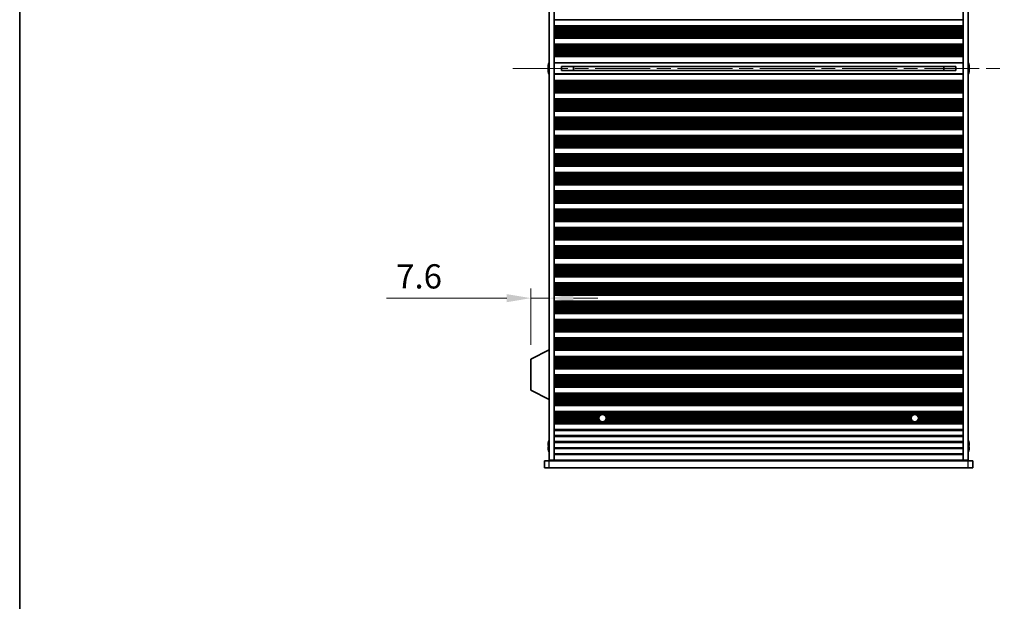
# Model space of a CAD drawing. Units: millimetres. Extents: x 0 to 9424, y 0 to 1686.
# Drawn here: x 1574 to 1981, y 761 to 1001 of the extents above; entities that cross this region are included whole.
import ezdxf

# ---------------------------------------------------------------- set-up
doc = ezdxf.new("R2010")
doc.units = ezdxf.units.MM
doc.header["$LTSCALE"] = 4
doc.linetypes.add('CHAIN', pattern=[0.3543, 0.2362, -0.0295, 0.0591, -0.0295])
doc.layers.get('Defpoints').update_dxf_attribs({"lineweight": 25})
for name, color, linetype, lineweight in [('Border (ISO)', 7, 'Continuous', 35), ('Dimension (ISO)', 7, 'Continuous', 18), ('Visible (ISO)', 7, 'Continuous', 35), ('Visible Narrow (ISO)', 7, 'Continuous', 25)]:
    doc.layers.add(name, color=color, linetype=linetype, lineweight=lineweight)
doc.layers.add('Centerline (ISO)', color=7, linetype='Continuous', lineweight=18, true_color=0x80ffff)
doc.styles.add('Note Text (TK)', font='MS PGothic.ttf')
doc.dimstyles.new('Default - Method 1b (TK)', dxfattribs={"dimscale": 4, "dimtxt": 2.5, "dimasz": 2.5, "dimexe": 1, "dimexo": 1.5, "dimgap": 1, "dimtad": 1, "dimtoh": 1, "dimrnd": 1e-08, "dimdsep": 46, "dimtxsty": 'Note Text (TK)', "dimcen": 0.09, "dimdle": 5, "dimclrd": 100, "dimclre": 100, "dimclrt": 7, "dimadec": 1, "dimazin": 1, "dimtfac": 1, "dimtmove": 0, "dimatfit": 3, "dimfxl": 0, "dimtolj": 1, "dimlwd": -1, "dimlwe": -1, "dimarcsym": 0})

# ---------------------------------------------------------------- blocks, each defined once
blk = doc.blocks.new('図面枠 tk図枠')
at = {"layer": 'Border (ISO)'}
blk.add_line((14.5, 289), (14.5, 8), dxfattribs=at)
blk = doc.blocks.new('*D26')
at = {"layer": 'Defpoints', "color": 0, "transparency": 16777216}
for p in [(1792.82, 886.32), (1792.82, 886.32), (1785.22, 861.08)]:
    blk.add_point(p, dxfattribs=at)
at = {"layer": 'Dimension (ISO)', "color": 100, "transparency": 16777216}
for p, q in [((1785.22, 867.08), (1785.22, 890.32)), ((1775.22, 886.32), (1725.55, 886.32)), ((1792.82, 886.32), (1785.22, 886.32)), ((1802.82, 886.32), (1812.82, 886.32))]:
    blk.add_line(p, q, dxfattribs=at)
for points in [[(1775.22, 887.98), (1775.22, 884.65), (1785.22, 886.32)], [(1802.82, 887.98), (1802.82, 884.65), (1792.82, 886.32)]]:
    blk.add_solid(points, dxfattribs=at)
at = {"layer": 'Dimension (ISO)', "color": 7, "transparency": 16777216, "insert": (1729.55, 895.32), "char_height": 10, "attachment_point": 4, "style": 'Note Text (TK)'}
blk.add_mtext('\\A1;7.6', dxfattribs=at)

msp = doc.modelspace()

# ---------------------------------------------------------------- linework, layer by layer
at = {"layer": 'Centerline (ISO)', "linetype": 'CHAIN', "ltscale": 23.990969}
msp.add_line((1777.8217, 981.1711), (1980.8217, 981.1711), dxfattribs=at)
at = {"layer": 'Visible (ISO)'}
for p, q in [((1792.8217, 819.4211), (1792.8217, 1142.9211)), ((1794.8217, 819.4211), (1794.8217, 1142.9211)), ((1963.8217, 819.4211), (1963.8217, 1142.9211)), ((1965.8217, 819.4211), (1965.8217, 1142.9211)), ((1963.8217, 1001.2711), (1794.8217, 1001.2711)), ((1963.8217, 998.7711), (1794.8217, 998.7711)), ((1963.8217, 998.579), (1794.8217, 998.579)), ((1963.8217, 993.8633), (1794.8217, 993.8633)), ((1963.8217, 993.6711), (1794.8217, 993.6711)), ((1963.8217, 991.1711), (1794.8217, 991.1711)), ((1963.8217, 990.979), (1794.8217, 990.979)), ((1963.8217, 986.2633), (1794.8217, 986.2633)), ((1963.8217, 986.0711), (1794.8217, 986.0711)), ((1792.4565, 981.5461), (1792.3332, 981.5461)), ((1792.3332, 980.7961), (1792.4565, 980.7961)), ((1792.4565, 982.7711), (1792.4467, 982.7711)), ((1794.8217, 983.5711), (1963.8217, 983.5711)), ((1797.8217, 982.0272), (1797.8217, 980.3151)), ((1960.8217, 982.0184), (1797.8217, 982.0184)), ((1802.8217, 982.0184), (1802.8217, 980.3238)), ((1802.8695, 982.0184), (1802.8695, 980.3238)), ((1955.774, 980.3238), (1955.774, 982.0184)), ((1955.8217, 980.3238), (1955.8217, 982.0184)), ((1960.8217, 980.3151), (1960.8217, 982.0272)), ((1966.1967, 982.7711), (1966.187, 982.7711)), ((1966.3103, 981.5461), (1966.187, 981.5461)), ((1966.187, 980.7961), (1966.3103, 980.7961)), ((1792.4467, 979.5711), (1792.4565, 979.5711)), ((1963.8217, 978.7711), (1794.8217, 978.7711)), ((1960.8217, 980.3238), (1797.8217, 980.3238)), ((1966.187, 979.5711), (1966.1967, 979.5711)), ((1963.8217, 976.2711), (1794.8217, 976.2711)), ((1963.8217, 976.079), (1794.8217, 976.079)), ((1963.8217, 971.3633), (1794.8217, 971.3633)), ((1963.8217, 971.1711), (1794.8217, 971.1711)), ((1963.8217, 968.6711), (1794.8217, 968.6711)), ((1963.8217, 968.479), (1794.8217, 968.479)), ((1963.8217, 963.7633), (1794.8217, 963.7633)), ((1963.8217, 963.5711), (1794.8217, 963.5711)), ((1963.8217, 961.0711), (1794.8217, 961.0711)), ((1963.8217, 960.879), (1794.8217, 960.879)), ((1963.8217, 956.1633), (1794.8217, 956.1633)), ((1963.8217, 955.9711), (1794.8217, 955.9711)), ((1963.8217, 953.4711), (1794.8217, 953.4711)), ((1963.8217, 953.279), (1794.8217, 953.279)), ((1963.8217, 948.5633), (1794.8217, 948.5633)), ((1963.8217, 948.3711), (1794.8217, 948.3711)), ((1963.8217, 945.8711), (1794.8217, 945.8711)), ((1963.8217, 945.679), (1794.8217, 945.679)), ((1963.8217, 940.9633), (1794.8217, 940.9633)), ((1963.8217, 940.7711), (1794.8217, 940.7711)), ((1963.8217, 938.2711), (1794.8217, 938.2711)), ((1963.8217, 938.079), (1794.8217, 938.079)), ((1963.8217, 933.3633), (1794.8217, 933.3633)), ((1963.8217, 933.1711), (1794.8217, 933.1711)), ((1963.8217, 930.6711), (1794.8217, 930.6711)), ((1963.8217, 930.479), (1794.8217, 930.479)), ((1963.8217, 925.7633), (1794.8217, 925.7633)), ((1963.8217, 925.5711), (1794.8217, 925.5711)), ((1963.8217, 923.0711), (1794.8217, 923.0711)), ((1963.8217, 922.879), (1794.8217, 922.879)), ((1963.8217, 918.1633), (1794.8217, 918.1633)), ((1963.8217, 917.9711), (1794.8217, 917.9711)), ((1963.8217, 915.4711), (1794.8217, 915.4711)), ((1963.8217, 915.279), (1794.8217, 915.279)), ((1963.8217, 910.5633), (1794.8217, 910.5633)), ((1963.8217, 910.3711), (1794.8217, 910.3711)), ((1963.8217, 907.8711), (1794.8217, 907.8711)), ((1963.8217, 907.679), (1794.8217, 907.679)), ((1963.8217, 902.9633), (1794.8217, 902.9633)), ((1963.8217, 902.7711), (1794.8217, 902.7711)), ((1963.8217, 900.2711), (1794.8217, 900.2711)), ((1963.8217, 900.079), (1794.8217, 900.079)), ((1963.8217, 895.3633), (1794.8217, 895.3633)), ((1963.8217, 895.1711), (1794.8217, 895.1711)), ((1963.8217, 892.6711), (1794.8217, 892.6711)), ((1963.8217, 892.479), (1794.8217, 892.479)), ((1963.8217, 887.7633), (1794.8217, 887.7633)), ((1963.8217, 887.5711), (1794.8217, 887.5711)), ((1963.8217, 885.0711), (1794.8217, 885.0711)), ((1963.8217, 884.879), (1794.8217, 884.879)), ((1963.8217, 880.1633), (1794.8217, 880.1633)), ((1963.8217, 879.9711), (1794.8217, 879.9711)), ((1963.8217, 877.4711), (1794.8217, 877.4711)), ((1963.8217, 877.279), (1794.8217, 877.279)), ((1963.8217, 872.5633), (1794.8217, 872.5633)), ((1963.8217, 872.3711), (1794.8217, 872.3711)), ((1963.8217, 869.8711), (1794.8217, 869.8711)), ((1963.8217, 869.679), (1794.8217, 869.679)), ((1792.7217, 865.0211), (1785.2217, 861.0752)), ((1792.7217, 865.0211), (1792.8217, 865.0211)), ((1792.7217, 865.0211), (1792.7217, 844.4211)), ((1963.8217, 864.9633), (1794.8217, 864.9633)), ((1963.8217, 864.7711), (1794.8217, 864.7711)), ((1785.2217, 861.0752), (1785.2217, 848.3671)), ((1963.8217, 862.2711), (1794.8217, 862.2711)), ((1963.8217, 862.079), (1794.8217, 862.079)), ((1963.8217, 857.3633), (1794.8217, 857.3633)), ((1963.8217, 857.1711), (1794.8217, 857.1711)), ((1963.8217, 854.6711), (1794.8217, 854.6711)), ((1963.8217, 854.479), (1794.8217, 854.479)), ((1792.7217, 844.4211), (1785.2217, 848.3671)), ((1963.8217, 849.7633), (1794.8217, 849.7633)), ((1963.8217, 849.5711), (1794.8217, 849.5711)), ((1963.8217, 847.0711), (1794.8217, 847.0711)), ((1963.8217, 846.879), (1794.8217, 846.879)), ((1792.7217, 844.4211), (1792.8217, 844.4211)), ((1963.8217, 842.1633), (1794.8217, 842.1633)), ((1963.8217, 841.9711), (1794.8217, 841.9711)), ((1963.8217, 839.4711), (1794.8217, 839.4711)), ((1963.8217, 839.279), (1794.8217, 839.279)), ((1963.8217, 834.5633), (1794.8217, 834.5633)), ((1963.8217, 834.3711), (1794.8217, 834.3711)), ((1792.4565, 826.7711), (1792.4467, 826.7711)), ((1966.1967, 826.7711), (1966.187, 826.7711)), ((1792.4565, 825.5461), (1792.3332, 825.5461)), ((1792.3332, 824.7961), (1792.4565, 824.7961)), ((1792.4467, 823.5711), (1792.4565, 823.5711)), ((1966.3103, 825.5461), (1966.187, 825.5461)), ((1966.187, 824.7961), (1966.3103, 824.7961)), ((1966.187, 823.5711), (1966.1967, 823.5711)), ((1790.8217, 819.1711), (1792.8217, 819.1711)), ((1790.8217, 816.1711), (1790.8217, 819.1711)), ((1792.8217, 819.4211), (1794.8217, 819.4211)), ((1965.8217, 819.1711), (1792.8217, 819.1711)), ((1794.8217, 819.4211), (1794.8217, 819.3711)), ((1794.8217, 819.3711), (1963.8217, 819.3711)), ((1794.8217, 819.1711), (1794.8217, 819.3711)), ((1796.8217, 819.1711), (1796.8217, 819.3711)), ((1961.8217, 819.1711), (1961.8217, 819.3711)), ((1963.8217, 819.4211), (1965.8217, 819.4211)), ((1963.8217, 819.4211), (1963.8217, 819.3711)), ((1963.8217, 819.1711), (1963.8217, 819.3711)), ((1965.8217, 819.1711), (1967.8217, 819.1711)), ((1967.8217, 816.1711), (1967.8217, 819.1711)), ((1792.8217, 816.1711), (1790.8217, 816.1711)), ((1792.8217, 816.1711), (1965.8217, 816.1711)), ((1967.8217, 816.1711), (1965.8217, 816.1711))]:
    msp.add_line(p, q, dxfattribs=at)
for centre in [(1814.8217, 836.7711), (1943.8217, 836.7711)]:
    msp.add_circle(centre, 1.5, dxfattribs=at)
for centre, radius, start, end in [((1799.674, 981.1711), 7.3928, 167.500697, 173.2026), ((1799.674, 981.1711), 7.4023, 157.773919, 167.517006), ((1799.674, 981.1711), 7.2273, 177.025775, 182.974225), ((1958.9695, 981.1711), 7.4023, 12.482994, 22.226081), ((1958.9695, 981.1711), 7.3928, 6.7974, 12.499303), ((1958.9695, 981.1711), 7.2273, 357.025775, 2.974225), ((1799.674, 981.1711), 7.3928, 186.7974, 192.499303), ((1799.674, 981.1711), 7.4023, 192.482994, 202.226081), ((1958.9695, 981.1711), 7.4023, 337.773919, 347.517006), ((1958.9695, 981.1711), 7.3928, 347.500697, 353.2026), ((1799.674, 825.1711), 7.3928, 167.500697, 173.2026), ((1799.674, 825.1711), 7.4023, 157.773919, 167.517006), ((1958.9695, 825.1711), 7.4023, 12.482994, 22.226081), ((1958.9695, 825.1711), 7.3928, 6.7974, 12.499303), ((1799.674, 825.1711), 7.3928, 186.7974, 192.499303), ((1799.674, 825.1711), 7.2273, 177.025775, 182.974225), ((1799.674, 825.1711), 7.4023, 192.482994, 202.226081), ((1958.9695, 825.1711), 7.4023, 337.773919, 347.517006), ((1958.9695, 825.1711), 7.2273, 357.025775, 2.974225), ((1958.9695, 825.1711), 7.3928, 347.500697, 353.2026)]:
    msp.add_arc(centre, radius, start, end, dxfattribs=at)
for points in [[(1792.3332, 982.0461), (1792.3258, 981.9836), (1792.3193, 981.9167), (1792.3107, 981.7935), (1792.3086, 981.7371), (1792.3086, 981.6481), (1792.3107, 981.6096), (1792.3193, 981.5586), (1792.3258, 981.5461), (1792.3332, 981.5461)], [(1792.3332, 980.7961), (1792.3258, 980.7961), (1792.3193, 980.7837), (1792.3107, 980.7327), (1792.3086, 980.6942), (1792.3086, 980.6052), (1792.3107, 980.5488), (1792.3193, 980.4256), (1792.3258, 980.3587), (1792.3332, 980.2961)], [(1966.3103, 981.5461), (1966.3177, 981.5461), (1966.3242, 981.5586), (1966.3328, 981.6096), (1966.3349, 981.6481), (1966.3349, 981.7371), (1966.3328, 981.7935), (1966.3242, 981.9167), (1966.3177, 981.9836), (1966.3103, 982.0461)], [(1966.3103, 980.2961), (1966.3177, 980.3587), (1966.3242, 980.4256), (1966.3328, 980.5488), (1966.3349, 980.6052), (1966.3349, 980.6942), (1966.3328, 980.7327), (1966.3242, 980.7837), (1966.3177, 980.7961), (1966.3103, 980.7961)], [(1792.3332, 826.0461), (1792.3258, 825.9836), (1792.3193, 825.9167), (1792.3107, 825.7935), (1792.3086, 825.7371), (1792.3086, 825.6481), (1792.3107, 825.6096), (1792.3193, 825.5586), (1792.3258, 825.5461), (1792.3332, 825.5461)], [(1966.3103, 825.5461), (1966.3177, 825.5461), (1966.3242, 825.5586), (1966.3328, 825.6096), (1966.3349, 825.6481), (1966.3349, 825.7371), (1966.3328, 825.7935), (1966.3242, 825.9167), (1966.3177, 825.9836), (1966.3103, 826.0461)], [(1792.3332, 824.7961), (1792.3258, 824.7961), (1792.3193, 824.7837), (1792.3107, 824.7327), (1792.3086, 824.6942), (1792.3086, 824.6052), (1792.3107, 824.5488), (1792.3193, 824.4256), (1792.3258, 824.3587), (1792.3332, 824.2961)], [(1966.3103, 824.2961), (1966.3177, 824.3587), (1966.3242, 824.4256), (1966.3328, 824.5488), (1966.3349, 824.6052), (1966.3349, 824.6942), (1966.3328, 824.7327), (1966.3242, 824.7837), (1966.3177, 824.7961), (1966.3103, 824.7961)]]:
    msp.add_open_spline(points, degree=3, knots=[0.076192776, 0.076192776, 0.076192776, 0.076192776, 0.0950828432, 0.0950828432, 0.1139729103, 0.1139729103, 0.1328629774, 0.1328629774, 0.1517530446, 0.1517530446, 0.1517530446, 0.1517530446], dxfattribs=at)
at = {"layer": 'Visible Narrow (ISO)'}
for p, q in [((1963.8217, 998.6408), (1794.8217, 998.6408)), ((1963.8217, 998.46), (1794.8217, 998.46)), ((1963.8217, 998.1065), (1794.8217, 998.1065)), ((1963.8217, 997.9924), (1794.8217, 997.9924)), ((1963.8217, 997.8553), (1794.8217, 997.8553)), ((1963.8217, 997.6642), (1794.8217, 997.6642)), ((1963.8217, 997.2852), (1794.8217, 997.2852)), ((1963.8217, 997.136), (1794.8217, 997.136)), ((1963.8217, 996.8741), (1794.8217, 996.8741)), ((1963.8217, 996.6488), (1794.8217, 996.6488)), ((1963.8217, 996.3019), (1794.8217, 996.3019)), ((1963.8217, 996.1404), (1794.8217, 996.1404)), ((1963.8217, 995.7935), (1794.8217, 995.7935)), ((1963.8217, 995.5682), (1794.8217, 995.5682)), ((1963.8217, 995.3062), (1794.8217, 995.3062)), ((1963.8217, 995.1571), (1794.8217, 995.1571)), ((1963.8217, 994.778), (1794.8217, 994.778)), ((1963.8217, 994.587), (1794.8217, 994.587)), ((1963.8217, 994.4499), (1794.8217, 994.4499)), ((1963.8217, 994.3358), (1794.8217, 994.3358)), ((1963.8217, 993.9823), (1794.8217, 993.9823)), ((1963.8217, 993.8015), (1794.8217, 993.8015)), ((1963.8217, 991.0408), (1794.8217, 991.0408)), ((1963.8217, 990.86), (1794.8217, 990.86)), ((1963.8217, 990.5065), (1794.8217, 990.5065)), ((1963.8217, 990.3924), (1794.8217, 990.3924)), ((1963.8217, 990.2553), (1794.8217, 990.2553)), ((1963.8217, 990.0642), (1794.8217, 990.0642)), ((1963.8217, 989.6852), (1794.8217, 989.6852)), ((1963.8217, 989.536), (1794.8217, 989.536)), ((1963.8217, 989.2741), (1794.8217, 989.2741)), ((1963.8217, 989.0488), (1794.8217, 989.0488)), ((1963.8217, 988.7019), (1794.8217, 988.7019)), ((1963.8217, 988.5404), (1794.8217, 988.5404)), ((1963.8217, 988.1935), (1794.8217, 988.1935)), ((1963.8217, 987.9682), (1794.8217, 987.9682)), ((1963.8217, 987.7062), (1794.8217, 987.7062)), ((1963.8217, 987.5571), (1794.8217, 987.5571)), ((1963.8217, 987.178), (1794.8217, 987.178)), ((1963.8217, 986.987), (1794.8217, 986.987)), ((1963.8217, 986.8499), (1794.8217, 986.8499)), ((1963.8217, 986.7358), (1794.8217, 986.7358)), ((1963.8217, 986.3823), (1794.8217, 986.3823)), ((1963.8217, 986.2015), (1794.8217, 986.2015)), ((1963.8217, 983.3526), (1794.8217, 983.3526)), ((1963.8217, 978.9897), (1794.8217, 978.9897)), ((1963.8217, 976.1408), (1794.8217, 976.1408)), ((1963.8217, 975.96), (1794.8217, 975.96)), ((1963.8217, 975.6065), (1794.8217, 975.6065)), ((1963.8217, 975.4924), (1794.8217, 975.4924)), ((1963.8217, 975.3553), (1794.8217, 975.3553)), ((1963.8217, 975.1642), (1794.8217, 975.1642)), ((1963.8217, 974.7852), (1794.8217, 974.7852)), ((1963.8217, 974.636), (1794.8217, 974.636)), ((1963.8217, 974.3741), (1794.8217, 974.3741)), ((1963.8217, 974.1488), (1794.8217, 974.1488)), ((1963.8217, 973.8019), (1794.8217, 973.8019)), ((1963.8217, 973.6404), (1794.8217, 973.6404)), ((1963.8217, 973.2935), (1794.8217, 973.2935)), ((1963.8217, 973.0682), (1794.8217, 973.0682)), ((1963.8217, 972.8062), (1794.8217, 972.8062)), ((1963.8217, 972.6571), (1794.8217, 972.6571)), ((1963.8217, 972.278), (1794.8217, 972.278)), ((1963.8217, 972.087), (1794.8217, 972.087)), ((1963.8217, 971.9499), (1794.8217, 971.9499)), ((1963.8217, 971.8358), (1794.8217, 971.8358)), ((1963.8217, 971.4823), (1794.8217, 971.4823)), ((1963.8217, 971.3015), (1794.8217, 971.3015)), ((1963.8217, 968.5408), (1794.8217, 968.5408)), ((1963.8217, 968.36), (1794.8217, 968.36)), ((1963.8217, 968.0065), (1794.8217, 968.0065)), ((1963.8217, 967.8924), (1794.8217, 967.8924)), ((1963.8217, 967.7553), (1794.8217, 967.7553)), ((1963.8217, 967.5642), (1794.8217, 967.5642)), ((1963.8217, 967.1852), (1794.8217, 967.1852)), ((1963.8217, 967.036), (1794.8217, 967.036)), ((1963.8217, 966.7741), (1794.8217, 966.7741)), ((1963.8217, 966.5488), (1794.8217, 966.5488)), ((1963.8217, 966.2019), (1794.8217, 966.2019)), ((1963.8217, 966.0404), (1794.8217, 966.0404)), ((1963.8217, 965.6935), (1794.8217, 965.6935)), ((1963.8217, 965.4682), (1794.8217, 965.4682)), ((1963.8217, 965.2062), (1794.8217, 965.2062)), ((1963.8217, 965.0571), (1794.8217, 965.0571)), ((1963.8217, 964.678), (1794.8217, 964.678)), ((1963.8217, 964.487), (1794.8217, 964.487)), ((1963.8217, 964.3499), (1794.8217, 964.3499)), ((1963.8217, 964.2358), (1794.8217, 964.2358)), ((1963.8217, 963.8823), (1794.8217, 963.8823)), ((1963.8217, 963.7015), (1794.8217, 963.7015)), ((1963.8217, 960.9408), (1794.8217, 960.9408)), ((1963.8217, 960.76), (1794.8217, 960.76)), ((1963.8217, 960.4065), (1794.8217, 960.4065)), ((1963.8217, 960.2924), (1794.8217, 960.2924)), ((1963.8217, 960.1553), (1794.8217, 960.1553)), ((1963.8217, 959.9642), (1794.8217, 959.9642)), ((1963.8217, 959.5852), (1794.8217, 959.5852)), ((1963.8217, 959.436), (1794.8217, 959.436)), ((1963.8217, 959.1741), (1794.8217, 959.1741)), ((1963.8217, 958.9488), (1794.8217, 958.9488)), ((1963.8217, 958.6019), (1794.8217, 958.6019)), ((1963.8217, 958.4404), (1794.8217, 958.4404)), ((1963.8217, 958.0935), (1794.8217, 958.0935)), ((1963.8217, 957.8682), (1794.8217, 957.8682)), ((1963.8217, 957.6062), (1794.8217, 957.6062)), ((1963.8217, 957.4571), (1794.8217, 957.4571)), ((1963.8217, 957.078), (1794.8217, 957.078)), ((1963.8217, 956.887), (1794.8217, 956.887)), ((1963.8217, 956.7499), (1794.8217, 956.7499)), ((1963.8217, 956.6358), (1794.8217, 956.6358)), ((1963.8217, 956.2823), (1794.8217, 956.2823)), ((1963.8217, 956.1015), (1794.8217, 956.1015)), ((1963.8217, 953.3408), (1794.8217, 953.3408)), ((1963.8217, 953.16), (1794.8217, 953.16)), ((1963.8217, 952.8065), (1794.8217, 952.8065)), ((1963.8217, 952.6924), (1794.8217, 952.6924)), ((1963.8217, 952.5553), (1794.8217, 952.5553)), ((1963.8217, 952.3642), (1794.8217, 952.3642)), ((1963.8217, 951.9852), (1794.8217, 951.9852)), ((1963.8217, 951.836), (1794.8217, 951.836)), ((1963.8217, 951.5741), (1794.8217, 951.5741)), ((1963.8217, 951.3488), (1794.8217, 951.3488)), ((1963.8217, 951.0019), (1794.8217, 951.0019)), ((1963.8217, 950.8404), (1794.8217, 950.8404)), ((1963.8217, 950.4935), (1794.8217, 950.4935)), ((1963.8217, 950.2682), (1794.8217, 950.2682)), ((1963.8217, 950.0062), (1794.8217, 950.0062)), ((1963.8217, 949.8571), (1794.8217, 949.8571)), ((1963.8217, 949.478), (1794.8217, 949.478)), ((1963.8217, 949.287), (1794.8217, 949.287)), ((1963.8217, 949.1499), (1794.8217, 949.1499)), ((1963.8217, 949.0358), (1794.8217, 949.0358)), ((1963.8217, 948.6823), (1794.8217, 948.6823)), ((1963.8217, 948.5015), (1794.8217, 948.5015)), ((1963.8217, 945.7408), (1794.8217, 945.7408)), ((1963.8217, 945.56), (1794.8217, 945.56)), ((1963.8217, 945.2065), (1794.8217, 945.2065)), ((1963.8217, 945.0924), (1794.8217, 945.0924)), ((1963.8217, 944.9553), (1794.8217, 944.9553)), ((1963.8217, 944.7642), (1794.8217, 944.7642)), ((1963.8217, 944.3852), (1794.8217, 944.3852)), ((1963.8217, 944.236), (1794.8217, 944.236)), ((1963.8217, 943.9741), (1794.8217, 943.9741)), ((1963.8217, 943.7488), (1794.8217, 943.7488)), ((1963.8217, 943.4019), (1794.8217, 943.4019)), ((1963.8217, 943.2404), (1794.8217, 943.2404)), ((1963.8217, 942.8935), (1794.8217, 942.8935)), ((1963.8217, 942.6682), (1794.8217, 942.6682)), ((1963.8217, 942.4062), (1794.8217, 942.4062)), ((1963.8217, 942.2571), (1794.8217, 942.2571)), ((1963.8217, 941.878), (1794.8217, 941.878)), ((1963.8217, 941.687), (1794.8217, 941.687)), ((1963.8217, 941.5499), (1794.8217, 941.5499)), ((1963.8217, 941.4358), (1794.8217, 941.4358)), ((1963.8217, 941.0823), (1794.8217, 941.0823)), ((1963.8217, 940.9015), (1794.8217, 940.9015)), ((1963.8217, 938.1408), (1794.8217, 938.1408)), ((1963.8217, 937.96), (1794.8217, 937.96)), ((1963.8217, 937.6065), (1794.8217, 937.6065)), ((1963.8217, 937.4924), (1794.8217, 937.4924)), ((1963.8217, 937.3553), (1794.8217, 937.3553)), ((1963.8217, 937.1642), (1794.8217, 937.1642)), ((1963.8217, 936.7852), (1794.8217, 936.7852)), ((1963.8217, 936.636), (1794.8217, 936.636)), ((1963.8217, 936.3741), (1794.8217, 936.3741)), ((1963.8217, 936.1488), (1794.8217, 936.1488)), ((1963.8217, 935.8019), (1794.8217, 935.8019)), ((1963.8217, 935.6404), (1794.8217, 935.6404)), ((1963.8217, 935.2935), (1794.8217, 935.2935)), ((1963.8217, 935.0682), (1794.8217, 935.0682)), ((1963.8217, 934.8062), (1794.8217, 934.8062)), ((1963.8217, 934.6571), (1794.8217, 934.6571)), ((1963.8217, 934.278), (1794.8217, 934.278)), ((1963.8217, 934.087), (1794.8217, 934.087)), ((1963.8217, 933.9499), (1794.8217, 933.9499)), ((1963.8217, 933.8358), (1794.8217, 933.8358)), ((1963.8217, 933.4823), (1794.8217, 933.4823)), ((1963.8217, 933.3015), (1794.8217, 933.3015)), ((1963.8217, 930.5408), (1794.8217, 930.5408)), ((1963.8217, 930.36), (1794.8217, 930.36)), ((1963.8217, 930.0065), (1794.8217, 930.0065)), ((1963.8217, 929.8924), (1794.8217, 929.8924)), ((1963.8217, 929.7553), (1794.8217, 929.7553)), ((1963.8217, 929.5642), (1794.8217, 929.5642)), ((1963.8217, 929.1852), (1794.8217, 929.1852)), ((1963.8217, 929.036), (1794.8217, 929.036)), ((1963.8217, 928.7741), (1794.8217, 928.7741)), ((1963.8217, 928.5488), (1794.8217, 928.5488)), ((1963.8217, 928.2019), (1794.8217, 928.2019)), ((1963.8217, 928.0404), (1794.8217, 928.0404)), ((1963.8217, 927.6935), (1794.8217, 927.6935)), ((1963.8217, 927.4682), (1794.8217, 927.4682)), ((1963.8217, 927.2062), (1794.8217, 927.2062)), ((1963.8217, 927.0571), (1794.8217, 927.0571)), ((1963.8217, 926.678), (1794.8217, 926.678)), ((1963.8217, 926.487), (1794.8217, 926.487)), ((1963.8217, 926.3499), (1794.8217, 926.3499)), ((1963.8217, 926.2358), (1794.8217, 926.2358)), ((1963.8217, 925.8823), (1794.8217, 925.8823)), ((1963.8217, 925.7015), (1794.8217, 925.7015)), ((1963.8217, 922.9408), (1794.8217, 922.9408)), ((1963.8217, 922.76), (1794.8217, 922.76)), ((1963.8217, 922.4065), (1794.8217, 922.4065)), ((1963.8217, 922.2924), (1794.8217, 922.2924)), ((1963.8217, 922.1553), (1794.8217, 922.1553)), ((1963.8217, 921.9642), (1794.8217, 921.9642)), ((1963.8217, 921.5852), (1794.8217, 921.5852)), ((1963.8217, 921.436), (1794.8217, 921.436)), ((1963.8217, 921.1741), (1794.8217, 921.1741)), ((1963.8217, 920.9488), (1794.8217, 920.9488)), ((1963.8217, 920.6019), (1794.8217, 920.6019)), ((1963.8217, 920.4404), (1794.8217, 920.4404)), ((1963.8217, 920.0935), (1794.8217, 920.0935)), ((1963.8217, 919.8682), (1794.8217, 919.8682)), ((1963.8217, 919.6062), (1794.8217, 919.6062)), ((1963.8217, 919.4571), (1794.8217, 919.4571)), ((1963.8217, 919.078), (1794.8217, 919.078)), ((1963.8217, 918.887), (1794.8217, 918.887)), ((1963.8217, 918.7499), (1794.8217, 918.7499)), ((1963.8217, 918.6358), (1794.8217, 918.6358)), ((1963.8217, 918.2823), (1794.8217, 918.2823)), ((1963.8217, 918.1015), (1794.8217, 918.1015)), ((1963.8217, 915.3408), (1794.8217, 915.3408)), ((1963.8217, 915.16), (1794.8217, 915.16)), ((1963.8217, 914.8065), (1794.8217, 914.8065)), ((1963.8217, 914.6924), (1794.8217, 914.6924)), ((1963.8217, 914.5553), (1794.8217, 914.5553)), ((1963.8217, 914.3642), (1794.8217, 914.3642)), ((1963.8217, 913.9852), (1794.8217, 913.9852)), ((1963.8217, 913.836), (1794.8217, 913.836)), ((1963.8217, 913.5741), (1794.8217, 913.5741)), ((1963.8217, 913.3488), (1794.8217, 913.3488)), ((1963.8217, 913.0019), (1794.8217, 913.0019)), ((1963.8217, 912.8404), (1794.8217, 912.8404)), ((1963.8217, 912.4935), (1794.8217, 912.4935)), ((1963.8217, 912.2682), (1794.8217, 912.2682)), ((1963.8217, 912.0062), (1794.8217, 912.0062)), ((1963.8217, 911.8571), (1794.8217, 911.8571)), ((1963.8217, 911.478), (1794.8217, 911.478)), ((1963.8217, 911.287), (1794.8217, 911.287)), ((1963.8217, 911.1499), (1794.8217, 911.1499)), ((1963.8217, 911.0358), (1794.8217, 911.0358)), ((1963.8217, 910.6823), (1794.8217, 910.6823)), ((1963.8217, 910.5015), (1794.8217, 910.5015)), ((1963.8217, 907.7408), (1794.8217, 907.7408)), ((1963.8217, 907.56), (1794.8217, 907.56)), ((1963.8217, 907.2065), (1794.8217, 907.2065)), ((1963.8217, 907.0924), (1794.8217, 907.0924)), ((1963.8217, 906.9553), (1794.8217, 906.9553)), ((1963.8217, 906.7642), (1794.8217, 906.7642)), ((1963.8217, 906.3852), (1794.8217, 906.3852)), ((1963.8217, 906.236), (1794.8217, 906.236)), ((1963.8217, 905.9741), (1794.8217, 905.9741)), ((1963.8217, 905.7488), (1794.8217, 905.7488)), ((1963.8217, 905.4019), (1794.8217, 905.4019)), ((1963.8217, 905.2404), (1794.8217, 905.2404)), ((1963.8217, 904.8935), (1794.8217, 904.8935)), ((1963.8217, 904.6682), (1794.8217, 904.6682)), ((1963.8217, 904.4062), (1794.8217, 904.4062)), ((1963.8217, 904.2571), (1794.8217, 904.2571)), ((1963.8217, 903.878), (1794.8217, 903.878)), ((1963.8217, 903.687), (1794.8217, 903.687)), ((1963.8217, 903.5499), (1794.8217, 903.5499)), ((1963.8217, 903.4358), (1794.8217, 903.4358)), ((1963.8217, 903.0823), (1794.8217, 903.0823)), ((1963.8217, 902.9015), (1794.8217, 902.9015)), ((1963.8217, 900.1408), (1794.8217, 900.1408)), ((1963.8217, 899.96), (1794.8217, 899.96)), ((1963.8217, 899.6065), (1794.8217, 899.6065)), ((1963.8217, 899.4924), (1794.8217, 899.4924)), ((1963.8217, 899.3553), (1794.8217, 899.3553)), ((1963.8217, 899.1642), (1794.8217, 899.1642)), ((1963.8217, 898.7852), (1794.8217, 898.7852)), ((1963.8217, 898.636), (1794.8217, 898.636)), ((1963.8217, 898.3741), (1794.8217, 898.3741)), ((1963.8217, 898.1488), (1794.8217, 898.1488)), ((1963.8217, 897.8019), (1794.8217, 897.8019)), ((1963.8217, 897.6404), (1794.8217, 897.6404)), ((1963.8217, 897.2935), (1794.8217, 897.2935)), ((1963.8217, 897.0682), (1794.8217, 897.0682)), ((1963.8217, 896.8062), (1794.8217, 896.8062)), ((1963.8217, 896.6571), (1794.8217, 896.6571)), ((1963.8217, 896.278), (1794.8217, 896.278)), ((1963.8217, 896.087), (1794.8217, 896.087)), ((1963.8217, 895.9499), (1794.8217, 895.9499)), ((1963.8217, 895.8358), (1794.8217, 895.8358)), ((1963.8217, 895.4823), (1794.8217, 895.4823)), ((1963.8217, 895.3015), (1794.8217, 895.3015)), ((1963.8217, 892.5408), (1794.8217, 892.5408)), ((1963.8217, 892.36), (1794.8217, 892.36)), ((1963.8217, 892.0065), (1794.8217, 892.0065)), ((1963.8217, 891.8924), (1794.8217, 891.8924)), ((1963.8217, 891.7553), (1794.8217, 891.7553)), ((1963.8217, 891.5642), (1794.8217, 891.5642)), ((1963.8217, 891.1852), (1794.8217, 891.1852)), ((1963.8217, 891.036), (1794.8217, 891.036)), ((1963.8217, 890.7741), (1794.8217, 890.7741)), ((1963.8217, 890.5488), (1794.8217, 890.5488)), ((1963.8217, 890.2019), (1794.8217, 890.2019)), ((1963.8217, 890.0404), (1794.8217, 890.0404)), ((1963.8217, 889.6935), (1794.8217, 889.6935)), ((1963.8217, 889.4682), (1794.8217, 889.4682)), ((1963.8217, 889.2062), (1794.8217, 889.2062)), ((1963.8217, 889.0571), (1794.8217, 889.0571)), ((1963.8217, 888.678), (1794.8217, 888.678)), ((1963.8217, 888.487), (1794.8217, 888.487)), ((1963.8217, 888.3499), (1794.8217, 888.3499)), ((1963.8217, 888.2358), (1794.8217, 888.2358)), ((1963.8217, 887.8823), (1794.8217, 887.8823)), ((1963.8217, 887.7015), (1794.8217, 887.7015)), ((1963.8217, 884.9408), (1794.8217, 884.9408)), ((1963.8217, 884.76), (1794.8217, 884.76)), ((1963.8217, 884.4065), (1794.8217, 884.4065)), ((1963.8217, 884.2924), (1794.8217, 884.2924)), ((1963.8217, 884.1553), (1794.8217, 884.1553)), ((1963.8217, 883.9642), (1794.8217, 883.9642)), ((1963.8217, 883.5852), (1794.8217, 883.5852)), ((1963.8217, 883.436), (1794.8217, 883.436)), ((1963.8217, 883.1741), (1794.8217, 883.1741)), ((1963.8217, 882.9488), (1794.8217, 882.9488)), ((1963.8217, 882.6019), (1794.8217, 882.6019)), ((1963.8217, 882.4404), (1794.8217, 882.4404)), ((1963.8217, 882.0935), (1794.8217, 882.0935)), ((1963.8217, 881.8682), (1794.8217, 881.8682)), ((1963.8217, 881.6062), (1794.8217, 881.6062)), ((1963.8217, 881.4571), (1794.8217, 881.4571)), ((1963.8217, 881.078), (1794.8217, 881.078)), ((1963.8217, 880.887), (1794.8217, 880.887)), ((1963.8217, 880.7499), (1794.8217, 880.7499)), ((1963.8217, 880.6358), (1794.8217, 880.6358)), ((1963.8217, 880.2823), (1794.8217, 880.2823)), ((1963.8217, 880.1015), (1794.8217, 880.1015)), ((1963.8217, 877.3408), (1794.8217, 877.3408)), ((1963.8217, 877.16), (1794.8217, 877.16)), ((1963.8217, 876.8065), (1794.8217, 876.8065)), ((1963.8217, 876.6924), (1794.8217, 876.6924)), ((1963.8217, 876.5553), (1794.8217, 876.5553)), ((1963.8217, 876.3642), (1794.8217, 876.3642)), ((1963.8217, 875.9852), (1794.8217, 875.9852)), ((1963.8217, 875.836), (1794.8217, 875.836)), ((1963.8217, 875.5741), (1794.8217, 875.5741)), ((1963.8217, 875.3488), (1794.8217, 875.3488)), ((1963.8217, 875.0019), (1794.8217, 875.0019)), ((1963.8217, 874.8404), (1794.8217, 874.8404)), ((1963.8217, 874.4935), (1794.8217, 874.4935)), ((1963.8217, 874.2682), (1794.8217, 874.2682)), ((1963.8217, 874.0062), (1794.8217, 874.0062)), ((1963.8217, 873.8571), (1794.8217, 873.8571)), ((1963.8217, 873.478), (1794.8217, 873.478)), ((1963.8217, 873.287), (1794.8217, 873.287)), ((1963.8217, 873.1499), (1794.8217, 873.1499)), ((1963.8217, 873.0358), (1794.8217, 873.0358)), ((1963.8217, 872.6823), (1794.8217, 872.6823)), ((1963.8217, 872.5015), (1794.8217, 872.5015)), ((1963.8217, 869.7408), (1794.8217, 869.7408)), ((1963.8217, 869.56), (1794.8217, 869.56)), ((1963.8217, 869.2065), (1794.8217, 869.2065)), ((1963.8217, 869.0924), (1794.8217, 869.0924)), ((1963.8217, 868.9553), (1794.8217, 868.9553)), ((1963.8217, 868.7642), (1794.8217, 868.7642)), ((1963.8217, 868.3852), (1794.8217, 868.3852)), ((1963.8217, 868.236), (1794.8217, 868.236)), ((1963.8217, 867.9741), (1794.8217, 867.9741)), ((1963.8217, 867.7488), (1794.8217, 867.7488)), ((1963.8217, 867.4019), (1794.8217, 867.4019)), ((1963.8217, 867.2404), (1794.8217, 867.2404)), ((1963.8217, 866.8935), (1794.8217, 866.8935)), ((1963.8217, 866.6682), (1794.8217, 866.6682)), ((1963.8217, 866.4062), (1794.8217, 866.4062)), ((1963.8217, 866.2571), (1794.8217, 866.2571)), ((1963.8217, 865.878), (1794.8217, 865.878)), ((1963.8217, 865.687), (1794.8217, 865.687)), ((1963.8217, 865.5499), (1794.8217, 865.5499)), ((1963.8217, 865.4358), (1794.8217, 865.4358)), ((1963.8217, 865.0823), (1794.8217, 865.0823)), ((1963.8217, 864.9015), (1794.8217, 864.9015)), ((1963.8217, 862.1408), (1794.8217, 862.1408)), ((1963.8217, 861.96), (1794.8217, 861.96)), ((1963.8217, 861.6065), (1794.8217, 861.6065)), ((1963.8217, 861.4924), (1794.8217, 861.4924)), ((1963.8217, 861.3553), (1794.8217, 861.3553)), ((1963.8217, 861.1642), (1794.8217, 861.1642)), ((1963.8217, 860.7852), (1794.8217, 860.7852)), ((1963.8217, 860.636), (1794.8217, 860.636)), ((1963.8217, 860.3741), (1794.8217, 860.3741)), ((1963.8217, 860.1488), (1794.8217, 860.1488)), ((1963.8217, 859.8019), (1794.8217, 859.8019)), ((1963.8217, 859.6404), (1794.8217, 859.6404)), ((1963.8217, 859.2935), (1794.8217, 859.2935)), ((1963.8217, 859.0682), (1794.8217, 859.0682)), ((1963.8217, 858.8062), (1794.8217, 858.8062)), ((1963.8217, 858.6571), (1794.8217, 858.6571)), ((1963.8217, 858.278), (1794.8217, 858.278)), ((1963.8217, 858.087), (1794.8217, 858.087)), ((1963.8217, 857.9499), (1794.8217, 857.9499)), ((1963.8217, 857.8358), (1794.8217, 857.8358)), ((1963.8217, 857.4823), (1794.8217, 857.4823)), ((1963.8217, 857.3015), (1794.8217, 857.3015)), ((1963.8217, 854.5408), (1794.8217, 854.5408)), ((1963.8217, 854.36), (1794.8217, 854.36)), ((1963.8217, 854.0065), (1794.8217, 854.0065)), ((1963.8217, 853.8924), (1794.8217, 853.8924)), ((1963.8217, 853.7553), (1794.8217, 853.7553)), ((1963.8217, 853.5642), (1794.8217, 853.5642)), ((1963.8217, 853.1852), (1794.8217, 853.1852)), ((1963.8217, 853.036), (1794.8217, 853.036)), ((1963.8217, 852.7741), (1794.8217, 852.7741)), ((1963.8217, 852.5488), (1794.8217, 852.5488)), ((1963.8217, 852.2019), (1794.8217, 852.2019)), ((1963.8217, 852.0404), (1794.8217, 852.0404)), ((1963.8217, 851.6935), (1794.8217, 851.6935)), ((1963.8217, 851.4682), (1794.8217, 851.4682)), ((1963.8217, 851.2062), (1794.8217, 851.2062)), ((1963.8217, 851.0571), (1794.8217, 851.0571)), ((1963.8217, 850.678), (1794.8217, 850.678)), ((1963.8217, 850.487), (1794.8217, 850.487)), ((1963.8217, 850.3499), (1794.8217, 850.3499)), ((1963.8217, 850.2358), (1794.8217, 850.2358)), ((1963.8217, 849.8823), (1794.8217, 849.8823)), ((1963.8217, 849.7015), (1794.8217, 849.7015)), ((1963.8217, 846.9408), (1794.8217, 846.9408)), ((1963.8217, 846.76), (1794.8217, 846.76)), ((1963.8217, 846.4065), (1794.8217, 846.4065)), ((1963.8217, 846.2924), (1794.8217, 846.2924)), ((1963.8217, 846.1553), (1794.8217, 846.1553)), ((1963.8217, 845.9642), (1794.8217, 845.9642)), ((1963.8217, 845.5852), (1794.8217, 845.5852)), ((1963.8217, 845.436), (1794.8217, 845.436)), ((1963.8217, 845.1741), (1794.8217, 845.1741)), ((1963.8217, 844.9488), (1794.8217, 844.9488)), ((1963.8217, 844.6019), (1794.8217, 844.6019)), ((1963.8217, 844.4404), (1794.8217, 844.4404)), ((1963.8217, 844.0935), (1794.8217, 844.0935)), ((1963.8217, 843.8682), (1794.8217, 843.8682)), ((1963.8217, 843.6062), (1794.8217, 843.6062)), ((1963.8217, 843.4571), (1794.8217, 843.4571)), ((1963.8217, 843.078), (1794.8217, 843.078)), ((1963.8217, 842.887), (1794.8217, 842.887)), ((1963.8217, 842.7499), (1794.8217, 842.7499)), ((1963.8217, 842.6358), (1794.8217, 842.6358)), ((1963.8217, 842.2823), (1794.8217, 842.2823)), ((1963.8217, 842.1015), (1794.8217, 842.1015)), ((1963.8217, 839.3408), (1794.8217, 839.3408)), ((1963.8217, 839.16), (1794.8217, 839.16)), ((1963.8217, 838.8065), (1794.8217, 838.8065)), ((1963.8217, 838.6924), (1794.8217, 838.6924)), ((1963.8217, 838.5553), (1794.8217, 838.5553)), ((1963.8217, 838.3642), (1794.8217, 838.3642)), ((1813.9408, 837.9852), (1794.8217, 837.9852)), ((1813.7653, 837.836), (1794.8217, 837.836)), ((1813.5547, 837.5741), (1794.8217, 837.5741)), ((1813.4374, 837.3488), (1794.8217, 837.3488)), ((1813.3396, 837.0019), (1794.8217, 837.0019)), ((1813.3233, 836.8404), (1794.8217, 836.8404)), ((1813.3477, 836.4935), (1794.8217, 836.4935)), ((1813.4086, 836.2682), (1794.8217, 836.2682)), ((1813.5314, 836.0062), (1794.8217, 836.0062)), ((1813.6324, 835.8571), (1794.8217, 835.8571)), ((1814.0616, 835.478), (1794.8217, 835.478)), ((1814.604, 835.287), (1794.8217, 835.287)), ((1963.8217, 835.1499), (1794.8217, 835.1499)), ((1963.8217, 835.0358), (1794.8217, 835.0358)), ((1963.8217, 834.6823), (1794.8217, 834.6823)), ((1963.8217, 834.5015), (1794.8217, 834.5015)), ((1943.604, 835.287), (1815.0395, 835.287)), ((1943.0616, 835.478), (1815.5819, 835.478)), ((1942.9408, 837.9852), (1815.7027, 837.9852)), ((1942.7653, 837.836), (1815.8781, 837.836)), ((1942.6324, 835.8571), (1816.0111, 835.8571)), ((1942.5547, 837.5741), (1816.0887, 837.5741)), ((1942.5314, 836.0062), (1816.1121, 836.0062)), ((1942.4374, 837.3488), (1816.2061, 837.3488)), ((1942.4086, 836.2682), (1816.2349, 836.2682)), ((1942.3477, 836.4935), (1816.2958, 836.4935)), ((1942.3396, 837.0019), (1816.3039, 837.0019)), ((1942.3233, 836.8404), (1816.3201, 836.8404)), ((1963.8217, 835.287), (1944.0395, 835.287)), ((1963.8217, 835.478), (1944.5819, 835.478)), ((1963.8217, 837.9852), (1944.7027, 837.9852)), ((1963.8217, 837.836), (1944.8781, 837.836)), ((1963.8217, 835.8571), (1945.0111, 835.8571)), ((1963.8217, 837.5741), (1945.0887, 837.5741)), ((1963.8217, 836.0062), (1945.1121, 836.0062)), ((1963.8217, 837.3488), (1945.2061, 837.3488)), ((1963.8217, 836.2682), (1945.2349, 836.2682)), ((1963.8217, 836.4935), (1945.2958, 836.4935)), ((1963.8217, 837.0019), (1945.3039, 837.0019)), ((1963.8217, 836.8404), (1945.3201, 836.8404)), ((1963.8217, 832.0436), (1794.8217, 832.0436)), ((1794.8217, 831.6987), (1963.8217, 831.6987)), ((1963.8217, 829.5436), (1794.8217, 829.5436)), ((1794.8217, 829.1987), (1963.8217, 829.1987)), ((1963.8217, 827.0436), (1794.8217, 827.0436)), ((1794.8217, 826.6987), (1963.8217, 826.6987)), ((1963.8217, 824.5436), (1794.8217, 824.5436)), ((1794.8217, 824.1987), (1963.8217, 824.1987)), ((1963.8217, 822.0436), (1794.8217, 822.0436)), ((1792.8217, 816.1711), (1792.8217, 819.1711)), ((1794.8217, 821.6987), (1963.8217, 821.6987)), ((1965.8217, 816.1711), (1965.8217, 819.1711))]:
    msp.add_line(p, q, dxfattribs=at)

# ---------------------------------------------------------------- block references
at = {"xscale": 6, "yscale": 6, "zscale": 6}
msp.add_blockref('図面枠 tk図枠', (1487, -48), dxfattribs=at)

# ---------------------------------------------------------------- dimensions: what is measured, and where the dimension line sits
at = {"layer": 'Dimension (ISO)', "color": 100, "true_color": 0x00ff3f}
dim = msp.add_linear_dim(base=(1792.8217, 886.3164), p1=(1785.2217, 861.0752), p2=(1792.8217, 886.3164), angle=180, dimstyle='Default - Method 1b (TK)', override={"dimgap": 1, "dimtoh": 0, "dimdec": 2, "dimse2": 1, "dimtol": 0, "dimlim": 0, "dimtp": 0, "dimtm": 0, "dimtdec": 2, "dimtofl": 1, "dimatfit": 1}, dxfattribs=at)
dim.commit()
dim.dimension.update_dxf_attribs({"geometry": '*D26', "text_midpoint": (1737.4178, 886.3164), "dimtype": 160})

doc.saveas('drawing.dxf')
